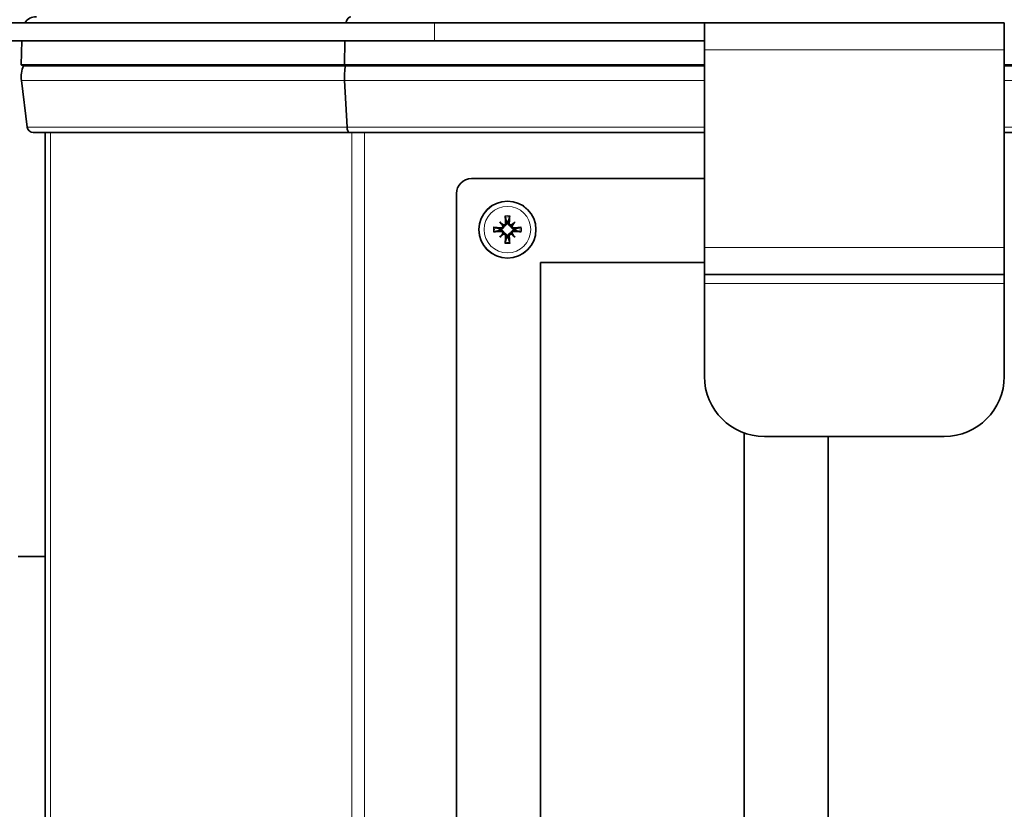
# Model space of a CAD drawing. Units: millimetres. Extents: x 1261 to 8153, y 380 to 5450.
# Drawn here: x 1551 to 1716, y 2456 to 2588 of the extents above; entities that cross this region are included whole.
import ezdxf

# ---------------------------------------------------------------- set-up
doc = ezdxf.new("R2010")
doc.units = ezdxf.units.MM
doc.layers.add('Widoczne (ISO)', color=1, linetype='Continuous', lineweight=35)
doc.layers.add('Widoczne wąskie (ISO)', color=3, linetype='Continuous', lineweight=9)

msp = doc.modelspace()

# ---------------------------------------------------------------- linework, layer by layer
at = {"layer": 'Widoczne (ISO)'}
for p, q in [((1620.57, 2587.47), (1520.57, 2587.47)), ((1620.57, 2587.47), (1665.56, 2587.47)), ((1665.56, 2587.47), (1665.56, 2584.47)), ((1665.57, 2587.47), (1665.56, 2587.47)), ((1665.57, 2587.47), (1665.57, 2582.97)), ((1715.57, 2587.47), (1665.57, 2587.47)), ((1715.58, 2587.47), (1715.57, 2587.47)), ((1715.57, 2582.97), (1715.57, 2587.47)), ((1620.57, 2584.47), (1520.57, 2584.47)), ((1551.7, 2584.47), (1551.61, 2580.44)), ((1605.58, 2584.47), (1605.54, 2580.44)), ((1620.57, 2584.47), (1665.56, 2584.47)), ((1665.56, 2584.47), (1665.57, 2584.47)), ((1715.57, 2584.47), (1715.58, 2584.47)), ((1665.57, 2549.97), (1665.57, 2582.97)), ((1715.57, 2582.97), (1715.57, 2549.97)), ((1551.61, 2580.44), (1551.97, 2580.29)), ((1605.54, 2580.44), (1551.61, 2580.44)), ((1551.97, 2580.29), (1605.69, 2580.29)), ((1605.54, 2580.44), (1605.69, 2580.29)), ((1665.57, 2580.44), (1605.54, 2580.44)), ((1605.69, 2580.29), (1665.57, 2580.29)), ((1895.57, 2580.44), (1715.57, 2580.44)), ((1715.57, 2580.29), (1895.57, 2580.29)), ((1551.65, 2577.82), (1552.62, 2570.05)), ((1605.55, 2577.82), (1605.96, 2570.05)), ((1606.37, 2569.17), (1553.61, 2569.17)), ((1555.61, 2174.47), (1555.61, 2569.17)), ((1665.57, 2569.17), (1606.37, 2569.17)), ((1895.57, 2569.17), (1715.57, 2569.17)), ((1665.57, 2561.47), (1626.71, 2561.47)), ((1624.21, 2558.97), (1624.21, 2331.97)), ((1631.43, 2554.25), (1631.96, 2553.72)), ((1631.96, 2553.72), (1632.14, 2553.55)), ((1633.45, 2553.72), (1633.28, 2553.55)), ((1633.98, 2554.25), (1633.45, 2553.72)), ((1631.43, 2551.7), (1631.96, 2552.23)), ((1631.96, 2552.23), (1632.14, 2552.4)), ((1633.45, 2552.23), (1633.28, 2552.4)), ((1633.98, 2551.7), (1633.45, 2552.23)), ((1665.57, 2549.97), (1665.57, 2545.47)), ((1715.57, 2545.47), (1715.57, 2549.97)), ((1638.21, 2547.47), (1638.21, 2343.47)), ((1665.57, 2547.47), (1638.21, 2547.47)), ((1715.57, 2545.47), (1665.57, 2545.47)), ((1665.57, 2543.97), (1665.57, 2545.47)), ((1665.57, 2528.47), (1665.57, 2543.97)), ((1715.57, 2543.97), (1715.57, 2545.47)), ((1715.57, 2528.47), (1715.57, 2543.97)), ((1672.21, 2343.47), (1672.21, 2519.06)), ((1675.57, 2518.47), (1705.57, 2518.47)), ((1686.21, 2331.97), (1686.21, 2518.47)), ((1551.11, 2498.47), (1555.61, 2498.47))]:
    msp.add_line(p, q, dxfattribs=at)
msp.add_circle((1632.71, 2552.97), 4.75, dxfattribs=at)
for centre, radius, start, end in [((1554.14, 2586.07), 2.4, 90, 144.3147), ((1556.61, 2578.44), 5, 158.1986, 187.1113), ((1553.61, 2570.17), 1, 187.1113, 270), ((1626.71, 2558.97), 2.5, 90, 180), ((1632.71, 2552.97), 1.34, 83.877, 96.123), ((1632.71, 2552.97), 1.34, 173.877, 186.123), ((1632.71, 2552.97), 1.34, 353.877, 6.123), ((1632.71, 2552.97), 1.34, 263.877, 276.123), ((1675.57, 2528.47), 10, 180, 270), ((1705.57, 2528.47), 10, 270, 0)]:
    msp.add_arc(centre, radius, start, end, dxfattribs=at)
for centre, major_axis, ratio, start_param, end_param in [((1606.59, 2586.07), (0, -2.4), 0.414214, 3.141593, 4.089562), ((1607.61, 2578.44), (0, -5), 0.414214, 4.331883, 4.836504), ((1606.37, 2570.17), (0, 1), 0.414214, 1.694912, 3.141593), ((1631.91, 2552.06), (-5.95, 5.21), 0.173648, 4.838999, 4.942074), ((1633.62, 2553.77), (5.21, -5.95), 0.173648, 4.482704, 4.585779), ((1631.71, 2553.7), (0.205, 0.179), 0.868224, 5.226613, 5.586749), ((1631.99, 2553.98), (0.179, 0.205), 0.868224, 3.838029, 4.198165), ((1633.21, 2553.02), (-0.76, 7.95), 0.087156, 1.275194, 1.425108), ((1632.21, 2553.02), (-0.76, -7.95), 0.087156, 1.716485, 1.866399), ((1633.51, 2552.06), (-5.95, -5.21), 0.173648, 4.482704, 4.585779), ((1633.43, 2553.98), (0.179, -0.205), 0.868224, 5.226613, 5.586749), ((1633.71, 2553.7), (0.205, -0.179), 0.868224, 3.838029, 4.198165), ((1631.79, 2553.77), (5.21, 5.95), 0.173648, 4.838999, 4.942074), ((1632.66, 2552.47), (7.95, -0.76), 0.087156, 1.716485, 1.866399), ((1632.66, 2553.47), (-7.95, -0.76), 0.087156, 1.275194, 1.425108), ((1633.62, 2552.17), (-5.21, -5.95), 0.173648, 4.838999, 4.942074), ((1631.91, 2553.89), (5.95, 5.21), 0.173648, 4.482704, 4.585779), ((1631.71, 2552.25), (-0.205, 0.179), 0.868224, 3.838029, 4.198165), ((1631.99, 2551.97), (-0.179, 0.205), 0.868224, 5.226613, 5.586749), ((1633.43, 2551.97), (-0.179, -0.205), 0.868224, 3.838029, 4.198165), ((1633.51, 2553.89), (5.95, -5.21), 0.173648, 4.838999, 4.942074), ((1633.71, 2552.25), (-0.205, -0.179), 0.868224, 5.226613, 5.586749), ((1631.79, 2552.17), (-5.21, 5.95), 0.173648, 4.482704, 4.585779), ((1632.76, 2552.47), (7.95, 0.76), 0.087156, 1.275194, 1.425108), ((1632.76, 2553.47), (-7.95, 0.76), 0.087156, 1.716485, 1.866399), ((1633.21, 2552.93), (0.76, 7.95), 0.087156, 1.716485, 1.866399), ((1632.21, 2552.93), (0.76, -7.95), 0.087156, 1.275194, 1.425108)]:
    msp.add_ellipse(centre, major_axis=major_axis, ratio=ratio, start_param=start_param, end_param=end_param, dxfattribs=at)
for points, knots in [([(1632.05, 2553.74), (1632.06, 2553.74), (1632.07, 2553.74), (1632.12, 2553.74), (1632.16, 2553.75), (1632.25, 2553.78), (1632.28, 2553.81), (1632.34, 2553.87), (1632.37, 2553.91), (1632.41, 2553.99), (1632.41, 2554.03), (1632.42, 2554.09), (1632.42, 2554.1), (1632.41, 2554.11)], [0.02354357, 0.02354357, 0.02354357, 0.02354357, 0.0258252, 0.0258252, 0.03851169, 0.03851169, 0.05119818, 0.05119818, 0.06396747, 0.06396747, 0.07673675, 0.07673675, 0.08003868, 0.08003868, 0.08003868, 0.08003868]), ([(1632.14, 2553.55), (1632.16, 2553.55), (1632.19, 2553.55), (1632.26, 2553.57), (1632.3, 2553.59), (1632.38, 2553.63), (1632.42, 2553.66), (1632.49, 2553.73), (1632.52, 2553.77), (1632.56, 2553.85), (1632.58, 2553.9), (1632.6, 2554.01), (1632.6, 2554.06), (1632.59, 2554.11), (1632.59, 2554.11), (1632.59, 2554.12), (1632.59, 2554.13)], [-0.08116454, -0.08116454, -0.08116454, -0.08116454, -0.07376936, -0.07376936, -0.05998209, -0.05998209, -0.04619482, -0.04619482, -0.03240754, -0.03240754, -0.01620377, -0.01620377, 0, 0, 0, 0.00239212, 0.00239212, 0.00239212, 0.00239212]), ([(1632.33, 2555.27), (1632.33, 2555.26), (1632.33, 2555.24), (1632.33, 2555.2), (1632.33, 2555.18), (1632.34, 2555.14), (1632.34, 2555.12), (1632.35, 2555.1), (1632.35, 2555.09), (1632.35, 2555.08)], [0.02009358, 0.02009358, 0.02009358, 0.02009358, 0.02470436, 0.02470436, 0.03086166, 0.03086166, 0.03700288, 0.03700288, 0.04202941, 0.04202941, 0.04202941, 0.04202941]), ([(1632.83, 2554.13), (1632.83, 2554.12), (1632.82, 2554.11), (1632.82, 2554.06), (1632.82, 2554.01), (1632.84, 2553.9), (1632.86, 2553.85), (1632.9, 2553.77), (1632.93, 2553.73), (1633, 2553.66), (1633.03, 2553.63), (1633.11, 2553.59), (1633.16, 2553.57), (1633.23, 2553.55), (1633.26, 2553.55), (1633.28, 2553.55)], [0.2084182, 0.2084182, 0.2084182, 0.2084182, 0.21081033, 0.21081033, 0.2270141, 0.2270141, 0.24321787, 0.24321787, 0.25700514, 0.25700514, 0.27079242, 0.27079242, 0.28457969, 0.28457969, 0.29197487, 0.29197487, 0.29197487, 0.29197487]), ([(1633, 2554.11), (1633, 2554.07), (1633, 2554.02), (1633.03, 2553.93), (1633.05, 2553.89), (1633.11, 2553.83), (1633.14, 2553.8), (1633.22, 2553.76), (1633.27, 2553.74), (1633.33, 2553.74), (1633.35, 2553.74), (1633.36, 2553.74)], [0, 0, 0, 0, 0.01285996, 0.01285996, 0.02571992, 0.02571992, 0.03841194, 0.03841194, 0.05110395, 0.05110395, 0.05644229, 0.05644229, 0.05644229, 0.05644229]), ([(1633.07, 2555.08), (1633.07, 2555.09), (1633.07, 2555.1), (1633.08, 2555.12), (1633.08, 2555.14), (1633.08, 2555.18), (1633.09, 2555.2), (1633.09, 2555.24), (1633.09, 2555.26), (1633.09, 2555.27)], [0.05659998, 0.05659998, 0.05659998, 0.05659998, 0.06162651, 0.06162651, 0.06776774, 0.06776774, 0.07392503, 0.07392503, 0.07853581, 0.07853581, 0.07853581, 0.07853581]), ([(1630.6, 2553.33), (1630.6, 2553.33), (1630.59, 2553.33), (1630.56, 2553.34), (1630.54, 2553.34), (1630.5, 2553.35), (1630.48, 2553.35), (1630.44, 2553.35), (1630.42, 2553.36), (1630.41, 2553.36)], [0.05659998, 0.05659998, 0.05659998, 0.05659998, 0.06162651, 0.06162651, 0.06776774, 0.06776774, 0.07392503, 0.07392503, 0.07853581, 0.07853581, 0.07853581, 0.07853581]), ([(1630.41, 2552.59), (1630.42, 2552.59), (1630.44, 2552.59), (1630.48, 2552.6), (1630.5, 2552.6), (1630.54, 2552.6), (1630.56, 2552.61), (1630.59, 2552.61), (1630.6, 2552.61), (1630.6, 2552.62)], [0.02009358, 0.02009358, 0.02009358, 0.02009358, 0.02470436, 0.02470436, 0.03086166, 0.03086166, 0.03700288, 0.03700288, 0.04202941, 0.04202941, 0.04202941, 0.04202941]), ([(1631.56, 2553.09), (1631.56, 2553.09), (1631.57, 2553.09), (1631.62, 2553.08), (1631.68, 2553.08), (1631.78, 2553.1), (1631.83, 2553.12), (1631.91, 2553.17), (1631.95, 2553.19), (1632.02, 2553.26), (1632.05, 2553.3), (1632.09, 2553.38), (1632.11, 2553.42), (1632.13, 2553.5), (1632.13, 2553.52), (1632.14, 2553.55)], [0.2084182, 0.2084182, 0.2084182, 0.2084182, 0.21081033, 0.21081033, 0.2270141, 0.2270141, 0.24321787, 0.24321787, 0.25700514, 0.25700514, 0.27079242, 0.27079242, 0.28457969, 0.28457969, 0.29197487, 0.29197487, 0.29197487, 0.29197487]), ([(1632.14, 2552.4), (1632.13, 2552.42), (1632.13, 2552.45), (1632.11, 2552.52), (1632.09, 2552.57), (1632.05, 2552.65), (1632.02, 2552.69), (1631.95, 2552.75), (1631.91, 2552.78), (1631.83, 2552.82), (1631.78, 2552.84), (1631.68, 2552.86), (1631.62, 2552.86), (1631.58, 2552.86), (1631.57, 2552.86), (1631.56, 2552.86), (1631.56, 2552.86)], [-0.08116454, -0.08116454, -0.08116454, -0.08116454, -0.07376936, -0.07376936, -0.05998209, -0.05998209, -0.04619482, -0.04619482, -0.03240754, -0.03240754, -0.01620377, -0.01620377, 0, 0, 0, 0.00239212, 0.00239212, 0.00239212, 0.00239212]), ([(1631.57, 2553.27), (1631.62, 2553.26), (1631.66, 2553.27), (1631.75, 2553.3), (1631.79, 2553.32), (1631.85, 2553.37), (1631.88, 2553.41), (1631.92, 2553.49), (1631.94, 2553.53), (1631.94, 2553.59), (1631.94, 2553.61), (1631.94, 2553.63)], [0, 0, 0, 0, 0.01285996, 0.01285996, 0.02571992, 0.02571992, 0.03841194, 0.03841194, 0.05110395, 0.05110395, 0.05644229, 0.05644229, 0.05644229, 0.05644229]), ([(1631.94, 2552.32), (1631.94, 2552.33), (1631.94, 2552.33), (1631.94, 2552.38), (1631.93, 2552.43), (1631.9, 2552.51), (1631.87, 2552.55), (1631.81, 2552.61), (1631.78, 2552.63), (1631.69, 2552.67), (1631.65, 2552.68), (1631.6, 2552.68), (1631.58, 2552.68), (1631.57, 2552.68)], [0.02354357, 0.02354357, 0.02354357, 0.02354357, 0.0258252, 0.0258252, 0.03851169, 0.03851169, 0.05119818, 0.05119818, 0.06396747, 0.06396747, 0.07673675, 0.07673675, 0.08003868, 0.08003868, 0.08003868, 0.08003868]), ([(1632.41, 2551.84), (1632.42, 2551.88), (1632.41, 2551.93), (1632.39, 2552.01), (1632.36, 2552.05), (1632.31, 2552.12), (1632.27, 2552.15), (1632.19, 2552.19), (1632.15, 2552.2), (1632.09, 2552.21), (1632.07, 2552.21), (1632.05, 2552.21)], [0, 0, 0, 0, 0.01285996, 0.01285996, 0.02571992, 0.02571992, 0.03841194, 0.03841194, 0.05110395, 0.05110395, 0.05644229, 0.05644229, 0.05644229, 0.05644229]), ([(1632.59, 2551.82), (1632.59, 2551.83), (1632.59, 2551.83), (1632.6, 2551.89), (1632.6, 2551.94), (1632.58, 2552.04), (1632.56, 2552.09), (1632.52, 2552.17), (1632.49, 2552.21), (1632.42, 2552.28), (1632.38, 2552.31), (1632.3, 2552.36), (1632.26, 2552.38), (1632.19, 2552.39), (1632.16, 2552.4), (1632.14, 2552.4)], [0.2084182, 0.2084182, 0.2084182, 0.2084182, 0.21081033, 0.21081033, 0.2270141, 0.2270141, 0.24321787, 0.24321787, 0.25700514, 0.25700514, 0.27079242, 0.27079242, 0.28457969, 0.28457969, 0.29197487, 0.29197487, 0.29197487, 0.29197487]), ([(1633.28, 2552.4), (1633.26, 2552.4), (1633.23, 2552.39), (1633.16, 2552.38), (1633.11, 2552.36), (1633.03, 2552.31), (1633, 2552.28), (1632.93, 2552.21), (1632.9, 2552.17), (1632.86, 2552.09), (1632.84, 2552.04), (1632.82, 2551.94), (1632.82, 2551.89), (1632.82, 2551.84), (1632.82, 2551.83), (1632.83, 2551.83), (1632.83, 2551.82)], [-0.08116454, -0.08116454, -0.08116454, -0.08116454, -0.07376936, -0.07376936, -0.05998209, -0.05998209, -0.04619482, -0.04619482, -0.03240754, -0.03240754, -0.01620377, -0.01620377, 0, 0, 0, 0.00239212, 0.00239212, 0.00239212, 0.00239212]), ([(1633.36, 2552.21), (1633.36, 2552.21), (1633.35, 2552.21), (1633.3, 2552.21), (1633.25, 2552.2), (1633.17, 2552.16), (1633.13, 2552.14), (1633.07, 2552.08), (1633.05, 2552.04), (1633.01, 2551.96), (1633, 2551.91), (1633, 2551.86), (1633, 2551.85), (1633, 2551.84)], [0.02354357, 0.02354357, 0.02354357, 0.02354357, 0.0258252, 0.0258252, 0.03851169, 0.03851169, 0.05119818, 0.05119818, 0.06396747, 0.06396747, 0.07673675, 0.07673675, 0.08003868, 0.08003868, 0.08003868, 0.08003868]), ([(1633.28, 2553.55), (1633.28, 2553.52), (1633.29, 2553.5), (1633.3, 2553.42), (1633.32, 2553.38), (1633.37, 2553.3), (1633.4, 2553.26), (1633.47, 2553.19), (1633.51, 2553.17), (1633.59, 2553.12), (1633.64, 2553.1), (1633.74, 2553.08), (1633.79, 2553.08), (1633.84, 2553.09), (1633.85, 2553.09), (1633.86, 2553.09), (1633.86, 2553.09)], [-0.08116454, -0.08116454, -0.08116454, -0.08116454, -0.07376936, -0.07376936, -0.05998209, -0.05998209, -0.04619482, -0.04619482, -0.03240754, -0.03240754, -0.01620377, -0.01620377, 0, 0, 0, 0.00239212, 0.00239212, 0.00239212, 0.00239212]), ([(1633.86, 2552.86), (1633.86, 2552.86), (1633.85, 2552.86), (1633.79, 2552.86), (1633.74, 2552.86), (1633.64, 2552.84), (1633.59, 2552.82), (1633.51, 2552.78), (1633.47, 2552.75), (1633.4, 2552.69), (1633.37, 2552.65), (1633.32, 2552.57), (1633.3, 2552.52), (1633.29, 2552.45), (1633.28, 2552.42), (1633.28, 2552.4)], [0.2084182, 0.2084182, 0.2084182, 0.2084182, 0.21081033, 0.21081033, 0.2270141, 0.2270141, 0.24321787, 0.24321787, 0.25700514, 0.25700514, 0.27079242, 0.27079242, 0.28457969, 0.28457969, 0.29197487, 0.29197487, 0.29197487, 0.29197487]), ([(1633.48, 2553.63), (1633.47, 2553.62), (1633.47, 2553.61), (1633.48, 2553.56), (1633.48, 2553.52), (1633.52, 2553.44), (1633.54, 2553.4), (1633.6, 2553.34), (1633.64, 2553.31), (1633.72, 2553.28), (1633.77, 2553.27), (1633.82, 2553.27), (1633.83, 2553.27), (1633.85, 2553.27)], [0.02354357, 0.02354357, 0.02354357, 0.02354357, 0.0258252, 0.0258252, 0.03851169, 0.03851169, 0.05119818, 0.05119818, 0.06396747, 0.06396747, 0.07673675, 0.07673675, 0.08003868, 0.08003868, 0.08003868, 0.08003868]), ([(1633.85, 2552.68), (1633.8, 2552.68), (1633.76, 2552.68), (1633.67, 2552.65), (1633.63, 2552.63), (1633.56, 2552.57), (1633.54, 2552.54), (1633.49, 2552.46), (1633.48, 2552.41), (1633.47, 2552.35), (1633.47, 2552.34), (1633.48, 2552.32)], [0, 0, 0, 0, 0.01285996, 0.01285996, 0.02571992, 0.02571992, 0.03841194, 0.03841194, 0.05110395, 0.05110395, 0.05644229, 0.05644229, 0.05644229, 0.05644229]), ([(1635.01, 2553.36), (1634.99, 2553.36), (1634.98, 2553.35), (1634.94, 2553.35), (1634.92, 2553.35), (1634.88, 2553.34), (1634.86, 2553.34), (1634.83, 2553.33), (1634.82, 2553.33), (1634.81, 2553.33)], [0.02009358, 0.02009358, 0.02009358, 0.02009358, 0.02470436, 0.02470436, 0.03086166, 0.03086166, 0.03700288, 0.03700288, 0.04202941, 0.04202941, 0.04202941, 0.04202941]), ([(1634.81, 2552.62), (1634.82, 2552.61), (1634.83, 2552.61), (1634.86, 2552.61), (1634.88, 2552.6), (1634.92, 2552.6), (1634.94, 2552.6), (1634.98, 2552.59), (1634.99, 2552.59), (1635.01, 2552.59)], [0.05659998, 0.05659998, 0.05659998, 0.05659998, 0.06162651, 0.06162651, 0.06776774, 0.06776774, 0.07392503, 0.07392503, 0.07853581, 0.07853581, 0.07853581, 0.07853581]), ([(1632.35, 2550.87), (1632.35, 2550.86), (1632.35, 2550.85), (1632.34, 2550.82), (1632.34, 2550.8), (1632.33, 2550.77), (1632.33, 2550.74), (1632.33, 2550.71), (1632.33, 2550.69), (1632.33, 2550.67)], [0.05659998, 0.05659998, 0.05659998, 0.05659998, 0.06162651, 0.06162651, 0.06776774, 0.06776774, 0.07392503, 0.07392503, 0.07853581, 0.07853581, 0.07853581, 0.07853581]), ([(1633.09, 2550.67), (1633.09, 2550.69), (1633.09, 2550.71), (1633.09, 2550.74), (1633.08, 2550.77), (1633.08, 2550.8), (1633.08, 2550.82), (1633.07, 2550.85), (1633.07, 2550.86), (1633.07, 2550.87)], [0.02009358, 0.02009358, 0.02009358, 0.02009358, 0.02470436, 0.02470436, 0.03086166, 0.03086166, 0.03700288, 0.03700288, 0.04202941, 0.04202941, 0.04202941, 0.04202941])]:
    msp.add_open_spline(points, degree=3, knots=knots, dxfattribs=at)
for points, weights in [([(1632.57, 2554.3), (1632.48, 2554.6), (1632.35, 2555.08)], [1, 1.02820642196, 1.00324421584]), ([(1632.59, 2554.13), (1632.58, 2554.21), (1632.57, 2554.3)], [1.14872900601, 1.07456653572, 1]), ([(1632.85, 2554.3), (1632.84, 2554.21), (1632.83, 2554.13)], [1, 1.07456653572, 1.14872900601]), ([(1633.07, 2555.08), (1632.93, 2554.6), (1632.85, 2554.3)], [1.00324421584, 1.02820642197, 1]), ([(1630.6, 2553.33), (1631.08, 2553.2), (1631.38, 2553.12)], [1.00324421584, 1.02820642196, 1]), ([(1631.38, 2552.83), (1631.08, 2552.75), (1630.6, 2552.62)], [1, 1.02820642197, 1.00324421584]), ([(1631.38, 2553.12), (1631.47, 2553.1), (1631.56, 2553.09)], [1, 1.07456653572, 1.14872900601]), ([(1631.56, 2552.86), (1631.47, 2552.84), (1631.38, 2552.83)], [1.14872900601, 1.07456653572, 1]), ([(1633.86, 2553.09), (1633.94, 2553.1), (1634.04, 2553.12)], [1.14872900601, 1.07456653572, 1]), ([(1634.04, 2552.83), (1633.94, 2552.84), (1633.86, 2552.86)], [1, 1.07456653572, 1.14872900601]), ([(1634.04, 2553.12), (1634.34, 2553.2), (1634.81, 2553.33)], [1, 1.02820642197, 1.00324421584]), ([(1634.81, 2552.62), (1634.34, 2552.75), (1634.04, 2552.83)], [1.00324421584, 1.02820642196, 1]), ([(1632.35, 2550.87), (1632.48, 2551.34), (1632.57, 2551.64)], [1.00324421584, 1.02820642197, 1]), ([(1632.57, 2551.64), (1632.58, 2551.74), (1632.59, 2551.82)], [1, 1.07456653572, 1.14872900601]), ([(1632.83, 2551.82), (1632.84, 2551.74), (1632.85, 2551.64)], [1.14872900601, 1.07456653572, 1]), ([(1632.85, 2551.64), (1632.93, 2551.34), (1633.07, 2550.87)], [1, 1.02820642196, 1.00324421584])]:
    msp.add_rational_spline(points, weights, degree=2, dxfattribs=at)
at = {"layer": 'Widoczne wąskie (ISO)'}
for p, q in [((1620.57, 2584.47), (1620.57, 2587.47)), ((1715.57, 2582.97), (1665.57, 2582.97)), ((1551.65, 2577.82), (1605.55, 2577.82)), ((1605.55, 2577.82), (1665.57, 2577.82)), ((1715.57, 2577.82), (1895.57, 2577.82)), ((1552.62, 2570.05), (1605.96, 2570.05)), ((1556.49, 2174.47), (1556.49, 2569.17)), ((1605.96, 2570.05), (1665.57, 2570.05)), ((1606.73, 2174.47), (1606.73, 2569.17)), ((1608.85, 2174.47), (1608.85, 2569.17)), ((1715.57, 2570.05), (1895.57, 2570.05)), ((1632.41, 2554.11), (1632.59, 2554.13)), ((1633, 2554.11), (1632.83, 2554.13)), ((1631.57, 2553.27), (1631.56, 2553.09)), ((1631.57, 2552.68), (1631.56, 2552.86)), ((1633.85, 2553.27), (1633.86, 2553.09)), ((1633.85, 2552.68), (1633.86, 2552.86)), ((1632.41, 2551.84), (1632.59, 2551.82)), ((1633, 2551.84), (1632.83, 2551.82)), ((1715.57, 2549.97), (1665.57, 2549.97)), ((1715.57, 2543.97), (1665.57, 2543.97))]:
    msp.add_line(p, q, dxfattribs=at)
for radius in [4.7, 3.88]:
    msp.add_circle((1632.71, 2552.97), radius, dxfattribs=at)
for radius, start, end in [(2.33, 80.54, 99.46), (2.13, 80.3703, 99.6297), (2.33, 170.54, 189.46), (2.13, 170.3703, 189.6297), (2.13, 350.3703, 9.6297), (2.33, 350.54, 9.46), (2.33, 260.54, 279.46), (2.13, 260.3703, 279.6297)]:
    msp.add_arc((1632.71, 2552.97), radius, start, end, dxfattribs=at)

doc.saveas('drawing.dxf')
